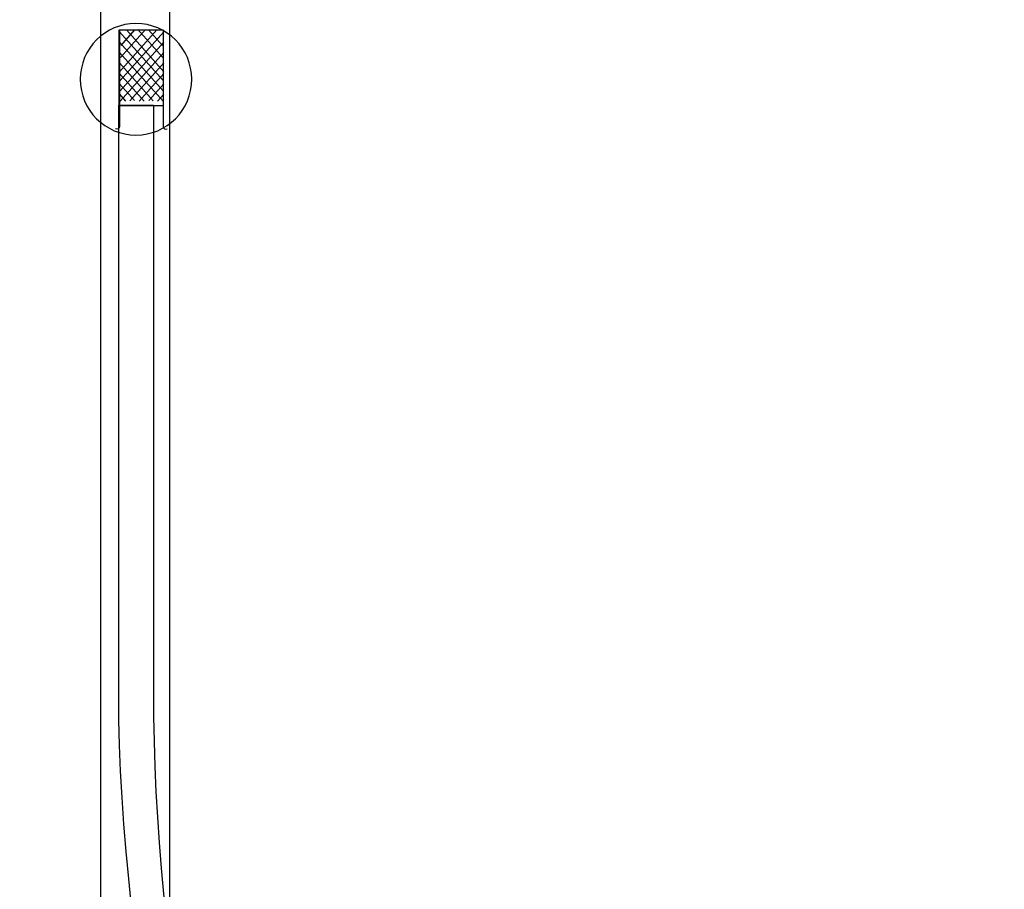
# Model space of a CAD drawing. Units: millimetres. Extents: x -189 to 462, y -607 to 1053.
# Drawn here: x 13 to 365, y 223 to 534 of the extents above; entities that cross this region are included whole.
import ezdxf

# ---------------------------------------------------------------- set-up
doc = ezdxf.new("R2010")
doc.units = ezdxf.units.MM
doc.header["$MEASUREMENT"] = 0
doc.layers.add('DETAIL', color=2, linetype='Continuous')

msp = doc.modelspace()

# ---------------------------------------------------------------- linework, layer by layer
at = {"layer": 'DETAIL'}
for points in [[(48.69, 530.44), (64.51, 530.44), (64.51, 503.22), (48.69, 503.22), (48.69, 530.44)], [(48.69, 530.44), (64.51, 530.44), (64.51, 503.22), (48.69, 503.22), (48.69, 530.44)], [(62.17, 530.35), (48.79, 515.41)], [(48.79, 529.72), (64.41, 512.29)], [(64.71, 529.72), (49.1, 512.29)], [(58.12, 530.47), (49.19, 520.5)], [(54.25, 530.33), (49.29, 524.79)], [(51.33, 530.35), (64.71, 515.41)], [(55.38, 530.47), (64.31, 520.5)], [(59.25, 530.33), (64.21, 524.79)], [(48.79, 525.99), (64.41, 508.56)], [(64.71, 525.99), (49.1, 508.56)], [(48.79, 522.26), (64.41, 504.83)], [(64.71, 522.26), (49.1, 504.83)], [(48.79, 518.54), (60.93, 504.99)], [(64.71, 518.54), (52.57, 504.99)], [(48.79, 514.81), (57.65, 504.92)], [(64.71, 514.81), (55.86, 504.92)], [(48.79, 511.08), (54.17, 505.08)], [(64.71, 511.08), (59.33, 505.08)], [(48.79, 507.36), (51.03, 504.85)], [(64.71, 507.36), (62.47, 504.85)]]:
    msp.add_lwpolyline(points, dxfattribs=at)
for points, knots in [([(106.74, 1052.92), (65, 1052.92), (42.15, 1021.31), (42.15, 988.51), (42.15, 988.51), (42.15, 40.6), (42.15, 40.6), (42.15, 40.6), (66.78, 40.6), (66.78, 40.6), (66.78, 40.6), (66.78, 987.22), (66.78, 987.22), (66.78, 1010.41), (81.11, 1027.95), (105.83, 1027.95), (105.83, 1027.95), (300.2, 1027.95), (300.2, 1027.95), (319.96, 1027.95), (335.91, 1012.42), (337.99, 996.07), (337.99, 996.07), (340.29, 977.99), (340.29, 977.99), (340.29, 977.99), (365.27, 981.93), (365.27, 981.93), (365.27, 981.93), (360.67, 1005.27), (360.67, 1005.27), (354.71, 1035.51), (325.48, 1052.92), (300.2, 1052.92), (300.2, 1052.92), (106.74, 1052.92), (106.74, 1052.92)], [0, 0, 0, 0, 1, 1, 1, 2, 2, 2, 3, 3, 3, 4, 4, 4, 5, 5, 5, 6, 6, 6, 7, 7, 7, 8, 8, 8, 9, 9, 9, 10, 10, 10, 11, 11, 11, 12, 12, 12, 12]), ([(106.74, 1052.92), (65, 1052.92), (42.15, 1021.31), (42.15, 988.51), (42.15, 988.51), (42.15, 40.6), (42.15, 40.6), (42.15, 40.6), (66.78, 40.6), (66.78, 40.6), (66.78, 40.6), (66.78, 987.22), (66.78, 987.22), (66.78, 1010.41), (81.11, 1027.95), (105.83, 1027.95), (105.83, 1027.95), (300.2, 1027.95), (300.2, 1027.95), (319.96, 1027.95), (335.91, 1012.42), (337.99, 996.07), (337.99, 996.07), (340.29, 977.99), (340.29, 977.99), (340.29, 977.99), (365.27, 981.93), (365.27, 981.93), (365.27, 981.93), (360.67, 1005.27), (360.67, 1005.27), (354.71, 1035.51), (325.48, 1052.92), (300.2, 1052.92), (300.2, 1052.92), (106.74, 1052.92), (106.74, 1052.92)], [0, 0, 0, 0, 1, 1, 1, 2, 2, 2, 3, 3, 3, 4, 4, 4, 5, 5, 5, 6, 6, 6, 7, 7, 7, 8, 8, 8, 9, 9, 9, 10, 10, 10, 11, 11, 11, 12, 12, 12, 12]), ([(54.74, 532.64), (65.74, 532.64), (74.68, 523.71), (74.68, 512.7), (74.68, 501.69), (65.74, 492.76), (54.74, 492.76), (43.72, 492.76), (34.79, 501.69), (34.79, 512.7), (34.79, 523.71), (43.72, 532.64), (54.74, 532.64)], [0, 0, 0, 0, 1, 1, 1, 2, 2, 2, 3, 3, 3, 4, 4, 4, 4]), ([(54.74, 532.64), (65.74, 532.64), (74.68, 523.71), (74.68, 512.7), (74.68, 501.69), (65.74, 492.76), (54.74, 492.76), (43.72, 492.76), (34.79, 501.69), (34.79, 512.7), (34.79, 523.71), (43.72, 532.64), (54.74, 532.64)], [0, 0, 0, 0, 1, 1, 1, 2, 2, 2, 3, 3, 3, 4, 4, 4, 4]), ([(48.79, 530.42), (48.79, 530.42), (48.89, 495.94), (48.89, 495.94), (48.88, 494.98), (48.15, 494.66), (47.4, 494.94)], [0, 0, 0, 0, 1, 1, 1, 2, 2, 2, 2]), ([(64.51, 530.42), (64.51, 530.42), (64.41, 495.94), (64.41, 495.94), (64.42, 494.98), (65.16, 494.66), (65.9, 494.94)], [0, 0, 0, 0, 1, 1, 1, 2, 2, 2, 2]), ([(78.48, -178.09), (127.24, -175.42), (165.09, -70.93), (113.51, 19.15), (80.75, 91.38), (60.97, 200.41), (60.97, 293.54), (60.97, 293.54), (60.97, 503.47), (60.97, 503.47), (60.97, 503.47), (48.58, 503.47), (48.58, 503.47), (48.58, 503.47), (48.58, 292.41), (48.58, 292.41), (48.58, 200.17), (75.05, 63.4), (103.38, 10.66), (150.35, -76.8), (117.43, -166.1), (75.89, -165.09), (41.55, -164.25), (27.87, -106.48), (28.08, -73.79), (28.08, -73.79), (28.33, -35.77), (28.33, -35.77), (28.33, -35.77), (15.83, -35.51), (15.83, -35.51), (15.83, -35.51), (14.68, -71.71), (14.68, -71.71), (13.15, -119.76), (37.16, -180.34), (78.48, -178.09)], [0, 0, 0, 0, 1, 1, 1, 2, 2, 2, 3, 3, 3, 4, 4, 4, 5, 5, 5, 6, 6, 6, 7, 7, 7, 8, 8, 8, 9, 9, 9, 10, 10, 10, 11, 11, 11, 12, 12, 12, 12]), ([(78.48, -178.09), (127.24, -175.42), (165.09, -70.93), (113.51, 19.15), (80.75, 91.38), (60.97, 200.41), (60.97, 293.54), (60.97, 293.54), (60.97, 503.47), (60.97, 503.47), (60.97, 503.47), (48.58, 503.47), (48.58, 503.47), (48.58, 503.47), (48.58, 292.41), (48.58, 292.41), (48.58, 200.17), (75.05, 63.4), (103.38, 10.66), (150.35, -76.8), (117.43, -166.1), (75.89, -165.09), (41.55, -164.25), (27.87, -106.48), (28.08, -73.79), (28.08, -73.79), (28.33, -35.77), (28.33, -35.77), (28.33, -35.77), (15.83, -35.51), (15.83, -35.51), (15.83, -35.51), (14.68, -71.71), (14.68, -71.71), (13.15, -119.76), (37.16, -180.34), (78.48, -178.09)], [0, 0, 0, 0, 1, 1, 1, 2, 2, 2, 3, 3, 3, 4, 4, 4, 5, 5, 5, 6, 6, 6, 7, 7, 7, 8, 8, 8, 9, 9, 9, 10, 10, 10, 11, 11, 11, 12, 12, 12, 12])]:
    msp.add_open_spline(points, degree=3, knots=knots, dxfattribs=at)

doc.saveas('drawing.dxf')
